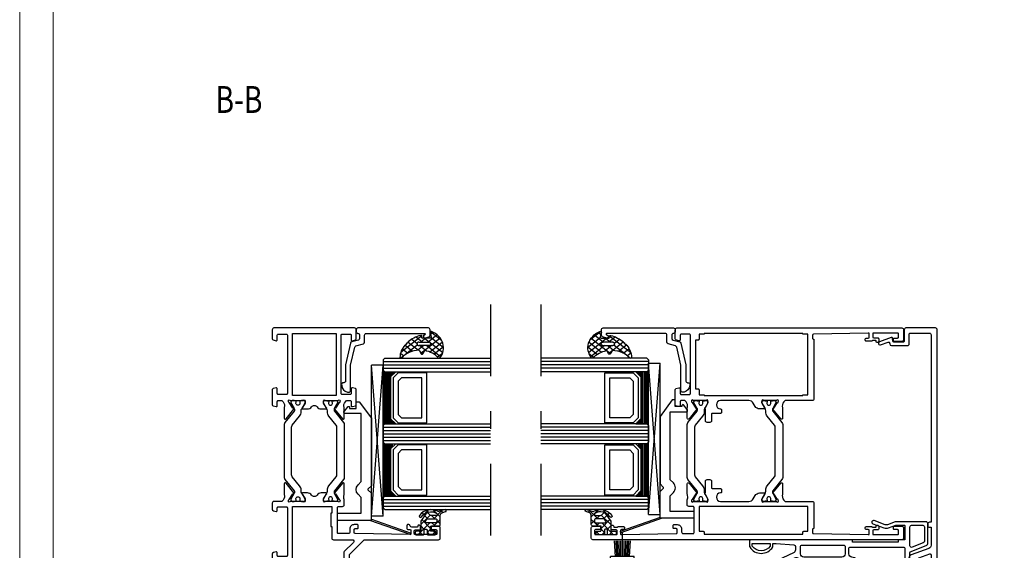
# Model space of a CAD drawing. Extents: x 535 to 1583, y -2757 to 5.
# Drawn here: x 535 to 828, y -450 to -292 of the extents above; entities that cross this region are included whole.
import ezdxf
from ezdxf.enums import TextEntityAlignment as Align

# ---------------------------------------------------------------- set-up
doc = ezdxf.new("R2010")
doc.units = 0
doc.header["$LTSCALE"] = 4.74125
doc.header["$MEASUREMENT"] = 0
doc.linetypes.add('OGLT0', pattern=[10, 4.5, -2.2, 1.1, -2.2])
doc.layers.get('0').update_dxf_attribs({"linetype": 'CONTINUOUS'})
doc.layers.add('Frame Border', color=1, linetype='CONTINUOUS', lineweight=5)
doc.layers.add('PROFIL', color=7, linetype='CONTINUOUS', lineweight=5)
doc.styles.add('ORGADATA', font='txt', dxfattribs={"oblique": 1})

# ---------------------------------------------------------------- blocks, each defined once
blk = doc.blocks.new('BLY_A00120', base_point=(-2.45, -2.1))
at = {"color": 7, "linetype": 'Continuous'}
for p, q in [((4.7, 3.4), (0.02, 3.73)), ((4.7, 3), (0.02, 3.26)), ((5.5, 4.9), (4.7, 4.9)), ((4.7, -2.1), (4.7, 4.9)), ((5.5, -2.1), (5.5, 4.9)), ((4.7, 1.4), (-2.45, 1.4)), ((4.7, 2.2), (0.01, 2.33)), ((4.7, 1.8), (0.01, 1.87)), ((0.01, 0.93), (4.7, 1)), ((4.7, 2.6), (0.02, 2.8)), ((0.02, 0.47), (4.71, 0.6)), ((0.02, 0), (4.7, 0.2)), ((0.02, -0.46), (4.7, -0.2)), ((0.03, -0.93), (4.71, -0.6)), ((5.5, -2.1), (4.7, -2.1))]:
    blk.add_line(p, q, dxfattribs=at)
blk = doc.blocks.new('BLY_35300-H2', base_point=(-74.7, 0))
at = {"color": 0, "linetype": 'Continuous'}
for points in [[(-66.930572, 42.777382), (-72.780512, 55.322618, 0.802585), (-74.686819, 54.9), (-74.686819, 39.691494, 0.404284), (-74.203826, 39.191784, -0.021978), (-72.959872, 39.094597, 0.335437), (-72.855532, 39.155084, -0.782954), (-72.088312, 39.03452, 0.335437), (-72.007553, 38.944947, -0.023939), (-70.686819, 38.624977), (-70.686819, 38.2), (-69.986819, 38.2, -0.414214), (-69.686819, 37.9), (-69.686819, 33.665686, 0.198912), (-69.628241, 33.524264), (-69.245398, 33.141421, -0.414214), (-69.245398, 32.858579), (-69.628241, 32.475736, 0.198912), (-69.686819, 32.334315), (-69.686819, 25.5, -0.414214), (-70.186819, 25), (-72.686819, 25, 0.026013), (-72.894503, 24.989188, -0.71874), (-73.186819, 26.171573), (-73.186819, 37.672806, -0.456169), (-72.844632, 37.969825, -0.027904), (-71.411819, 37.684021, 0.490314), (-70.786819, 38.168143), (-70.786819, 38.549908, 0.024057), (-72.106474, 38.861884, -0.338188), (-72.187835, 38.951974, 0.785624), (-72.763645, 39.042931, -0.338188), (-72.868813, 38.982305, 0.023135), (-74.168437, 39.090468, 0.425026), (-74.686819, 38.590806), (-74.686819, 26.171573, -0.128876), (-74.412532, 24.010899, 0.133256), (-74.686819, 23), (-74.686819, 11.7, 0.414214), (-74.486819, 11.5), (-73.886819, 11.5, 0.414214), (-73.686819, 11.7), (-73.686819, 12.8, -0.414214), (-73.486819, 13), (-72.386819, 13, -0.414214), (-72.186819, 12.8), (-72.186819, 5.7, -0.414214), (-72.386819, 5.5), (-73.486819, 5.5, -0.414214), (-73.686819, 5.7), (-73.686819, 6.8, 0.414214), (-73.886819, 7), (-74.486819, 7, 0.414214), (-74.686819, 6.8), (-74.686819, 4.3, 0.414214), (-74.186819, 3.8), (-72.715512, 3.8, -0.080127), (-72.186675, 3.578799, 0.357179), (-71.773644, 3.098414), (-69.273644, 2.657596, 0.520567), (-68.694416, 3.236824), (-68.953051, 4.703618, 0.327671), (-69.380796, 5.112595, -0.937174), (-69.186819, 8.1), (-66.936413, 8.1, -0.308111), (-66.471209, 7.783262), (-64.632881, 3.116738, 0.308111), (-64.167677, 2.8), (-58.186819, 2.8, 0.414214), (-57.686819, 3.3), (-57.686819, 12.500943), (-58.526512, 14.80798, -0.176327), (-58.526512, 15.49202), (-57.330153, 18.77899, 1), (-58.269846, 19.12101), (-59.466205, 15.83404, 0.176327), (-59.466205, 14.46596), (-58.686819, 12.324616), (-58.686819, 9.8, -0.414214), (-58.886819, 9.6), (-62.886819, 9.6, -0.414214), (-63.086819, 9.8), (-63.086819, 11.4, 0.414214), (-63.286819, 11.6), (-63.686819, 11.6), (-63.686819, 25.2), (-63.286819, 25.2, 0.414214), (-63.086819, 25.4), (-63.086819, 55.6, 0.414214), (-63.386819, 55.9), (-64.889595, 55.9, 0.136106), (-65.147134, 55.828572, 0.565741), (-65.147134, 48.971429, 0.136106), (-64.889595, 48.9), (-64.086819, 48.9), (-64.086819, 47.9), (-64.538666, 42.657068, -0.389252), (-65.036819, 42.2), (-66.024264, 42.2, -0.291473), (-66.930572, 42.777382)], [(-64.086819, 55.1), (-64.086819, 49.7), (-64.714702, 49.7, -0.150113), (-64.883103, 49.751724, -0.530049), (-64.883103, 55.048276, -0.150113), (-64.714702, 55.1), (-64.086819, 55.1)], [(-72.614927, 51.418219), (-68.401813, 42.383167, -0.324052), (-68.62383, 41.231339, 0.154381), (-69.243069, 40.126422, -0.451186), (-69.633761, 39.903434, 0.082447), (-70.215407, 40), (-70.711996, 40, -0.239057), (-70.954017, 40.122727, 0.287946), (-72.832274, 40.868331, -0.468837), (-73.186819, 41.163331), (-73.186819, 51.291433, -0.802585), (-72.614927, 51.418219)], [(-67.186819, 40.7), (-65.086819, 40.7, -0.414214), (-64.586819, 40.2), (-64.586819, 27.9, -0.198912), (-64.733266, 27.546447, -0.198912), (-65.086819, 27.4), (-67.186819, 27.4, -0.414214), (-68.186819, 28.4), (-68.186819, 39.7, -0.414214), (-67.186819, 40.7)], [(-65.333266, 26.153553, -0.198912), (-65.186819, 25.8), (-65.186819, 10.1, -0.414214), (-65.686819, 9.6), (-70.186819, 9.6, -0.414214), (-70.686819, 10.1), (-70.686819, 14, 0.414214), (-71.186819, 14.5), (-72.686819, 14.5, -0.414214), (-73.186819, 15), (-73.186819, 23, -0.414214), (-72.686819, 23.5), (-70.186819, 23.5, 0.394805), (-68.191269, 25.366667, -0.394805), (-67.193494, 26.3), (-65.686819, 26.3, -0.198912), (-65.333266, 26.153553)], [(-2, 1.8), (-57.8, 1.8), (-57.8, 2.3, 0.414214), (-58.3, 2.8), (-58.8, 2.8, 0.414214), (-59.3, 2.3), (-59.3, 1.8), (-64.668664, 1.8, -0.315299), (-65.608356, 2.45798), (-67.53159, 7.74202, 0.315299), (-68.471282, 8.4), (-69, 8.4, 1.100775), (-68.733212, 5.625655, -0.368848), (-68.394136, 5.433759), (-67.218092, 2.202606, -0.520567), (-67.5, 1.8), (-74.2, 1.8, 0.414214), (-74.7, 1.3), (-74.7, 0.5, 0.414214), (-74.2, 0), (-0.5, 0, 0.414214), (0, 0.5), (0, 9.3, 0.414214), (-0.5, 9.8), (-3.9, 9.8, -0.414214), (-4.2, 10.1), (-4.2, 12.901142, -0.388879), (-3.926147, 13.2), (-3.073853, 13.274566, 0.493145), (-2.818092, 13.67603), (-4.090161, 17.17101, 1), (-5.029853, 16.82899), (-4.203514, 14.558642, -0.493145), (-4.459275, 14.157177), (-4.743578, 14.132304, 0.388879), (-5.2, 13.634207), (-5.2, 8.8, 0.414214), (-4.7, 8.3), (-1.8, 8.3, -0.414214), (-1.5, 8), (-1.5, 2.3, -0.414214), (-2, 1.8)], [(-65.200118, 7.881397, -0.248173), (-64.786819, 8.1), (-59.186819, 8.1, -0.414214), (-58.686819, 7.6), (-58.686819, 4.3, -0.414214), (-59.186819, 3.8), (-63.486819, 3.8, -0.308111), (-63.952024, 4.116738), (-65.252024, 7.416738, -0.248173), (-65.200118, 7.881397)]]:
    blk.add_lwpolyline(points, format="xyb", close=True, dxfattribs=at)
blk = doc.blocks.new('BLY_P35200-H', base_point=(-63, 0))
at = {"color": 0, "linetype": 'Continuous'}
for points in [[(-63, 0.5), (-63, 92.5, -0.414214), (-62.5, 93), (-59.5, 93, -0.414214), (-59, 92.5), (-59, 90.5, -0.414214), (-59.2, 90.3), (-59.8, 90.3, -0.414214), (-60, 90.5), (-60, 91.7, 0.414214), (-60.3, 92), (-61.2, 92, 0.414214), (-61.5, 91.7), (-61.5, 85.6, 0.414214), (-61.2, 85.3), (-60.4, 85.3, 0.414214), (-60.1, 85.6), (-60.1, 86.8, -0.414214), (-59.8, 87.1), (-59.05, 87.1, -1.04261), (-59.083333, 86.301391, 0.438866), (-59.3, 86.102087), (-59.3, 85.3, 0.267949), (-59.2, 85.126795, -0.267949), (-59.1, 84.95359), (-59.1, 83.4, -0.414214), (-59.4, 83.1), (-59.688703, 83.1, -0.408834), (-59.988652, 83.394479), (-59.999898, 84.005521, 0.408834), (-60.299848, 84.3), (-61.2, 84.3, 0.419614), (-61.499949, 83.994479), (-61.199949, 67.694479, 0.408834), (-60.9, 67.4), (-59.999848, 67.4, 0.419614), (-59.699898, 67.705521), (-59.710738, 68.294479, -0.419614), (-59.410789, 68.6), (-58.8, 68.6, -0.414214), (-58.5, 68.3), (-58.5, 67.4, -0.414214), (-59.8, 66.1), (-60.7, 66.1, 0.414214), (-61.2, 65.6), (-61.2, 62.7, 0.414214), (-60.9, 62.4), (-53.4, 62.4, 0.414214), (-53.1, 62.7), (-53.1, 63.95, -0.414214), (-52.6, 64.45), (-51.119258, 64.45, 0.206373), (-49.890678, 64.320533, -0.112391), (-49.457798, 64.419082), (-46.353147, 64.419082, -0.70673), (-46.16435, 63.885938), (-49.055391, 61.54482, -0.965689), (-49.317654, 61.84652), (-51.045807, 62.95, 0.246928), (-51.249061, 63.14154), (-51.419528, 63.189006, 0.966434), (-51.6, 62.617157), (-51.6, 58.832843, 0.843039), (-51.5, 58.25), (-50.8, 58.25), (-49.499999, 59.000556, -0.998611), (-49.1, 59), (-45.6, 59, -0.414214), (-45.1, 58.5), (-45.1, 57.7, -0.414214), (-45.6, 57.2), (-47.5, 57.2, 0.414214), (-47.8, 56.9), (-47.8, 54.5, -0.414214), (-48.1, 54.2), (-48.8, 54.2, -0.414214), (-49.1, 54.5, 1), (-51.6, 54.5), (-51.6, 46.068247, 0.267949), (-50.85, 44.769209), (-49.85, 44.191858, -0.267949), (-49.1, 42.89282), (-49.1, 41.45, -0.998611), (-49.499999, 41.449444), (-50.8, 42.2), (-51.5, 42.2, 0.843039), (-51.6, 41.617157), (-51.6, 37.832843, 0.843039), (-51.5, 37.25), (-51.388838, 37.25), (-51.190394, 37.306903, 0.246928), (-50.988619, 37.5), (-49.315155, 38.58676, -0.965689), (-49.052892, 38.88846), (-46.161852, 36.547342, -0.70673), (-46.350648, 36.014198), (-49.455299, 36.014198, -0.112391), (-49.888179, 36.112746, 0.273858), (-51.6, 35.3), (-51.6, 27.2, -0.414214), (-52.1, 26.7), (-59.70179, 26.7), (-59.700051, 26.794479, 0.419614), (-60, 27.1), (-60.9, 27.1, 0.408834), (-61.199949, 26.805521), (-61.499949, 10.505521, 0.419614), (-61.2, 10.2), (-60.3, 10.2, 0.408834), (-60.000051, 10.494479), (-59.988805, 11.105521, -0.408834), (-59.688855, 11.4), (-59.4, 11.4, -0.414214), (-59.1, 11.1), (-59.1, 9.54641, -0.267949), (-59.2, 9.373205, 0.267949), (-59.3, 9.2), (-59.3, 8.397913, 0.438866), (-59.083333, 8.198609, -1.04261), (-59.05, 7.4), (-59.8, 7.4, -0.414214), (-60.1, 7.7), (-60.1, 8.9, 0.414214), (-60.4, 9.2), (-61.2, 9.2, 0.414214), (-61.5, 8.9), (-61.5, 1.8, 0.414214), (-61.2, 1.5), (-60.3, 1.5, 0.414214), (-60, 1.8), (-60, 2.8, -0.414214), (-59.8, 3), (-59.2, 3, -0.414214), (-59, 2.8), (-59, 0.5, -0.414214), (-59.5, 0), (-62.5, 0, -0.414214), (-63, 0.5)], [(0, 67.5), (0, 0.5, -0.414214), (-0.5, 0), (-3.5, 0, -0.414214), (-4, 0.5), (-4, 2.8, -0.414214), (-3.8, 3), (-3.2, 3, -0.414214), (-3, 2.8), (-3, 1.8, 0.414214), (-2.7, 1.5), (-1.8, 1.5, 0.414214), (-1.5, 1.8), (-1.5, 8.9, 0.414214), (-1.8, 9.2), (-2.6, 9.2, 0.414214), (-2.9, 8.9), (-2.9, 7.7, -0.414214), (-3.2, 7.4), (-3.95, 7.4, -1.04261), (-3.916667, 8.198609, 0.438866), (-3.7, 8.397913), (-3.7, 9.2, 0.267949), (-3.8, 9.373205, -0.267949), (-3.9, 9.54641), (-3.9, 11.1, -0.414214), (-3.6, 11.4), (-3.311297, 11.4, -0.408834), (-3.011348, 11.105521), (-3.000102, 10.494479, 0.408834), (-2.700152, 10.2), (-1.8, 10.2, 0.419614), (-1.500051, 10.505521), (-1.800051, 26.805521, 0.408834), (-2.1, 27.1), (-3.000152, 27.1, 0.419614), (-3.300102, 26.794479), (-3.298363, 26.7), (-21.1, 26.7, -0.414214), (-21.6, 27.2), (-21.6, 35.3, 0.273858), (-23.311821, 36.112746, -0.112391), (-23.744701, 36.014198), (-26.849352, 36.014198, -0.70673), (-27.038148, 36.547342), (-24.147108, 38.88846, -0.965689), (-23.884845, 38.58676), (-22.211381, 37.5, 0.246928), (-22.009606, 37.306903), (-21.811162, 37.25), (-21.7, 37.25, 0.843039), (-21.6, 37.832843), (-21.6, 41.617157, 0.843039), (-21.7, 42.2), (-22.4, 42.2), (-23.700001, 41.449444, -0.998611), (-24.1, 41.45), (-24.1, 42.89282, -0.267949), (-23.35, 44.191858), (-22.35, 44.769209, 0.267949), (-21.6, 46.068247), (-21.6, 54.5, 1), (-24.1, 54.5, -0.414214), (-24.4, 54.2), (-25.1, 54.2, -0.414214), (-25.4, 54.5), (-25.4, 56.9, 0.414214), (-25.7, 57.2), (-27.6, 57.2, -0.414214), (-28.1, 57.7), (-28.1, 58.5, -0.414214), (-27.6, 59), (-24.1, 59, -0.998611), (-23.700001, 59.000556), (-22.4, 58.25), (-21.7, 58.25, 0.843039), (-21.6, 58.832843), (-21.6, 62.617157, 0.966434), (-21.780472, 63.189006), (-21.950939, 63.14154, 0.246928), (-22.154193, 62.95), (-23.882346, 61.84652, -0.965689), (-24.14461, 61.54482), (-27.03565, 63.885938, -0.70673), (-26.846854, 64.419082), (-23.742203, 64.419082, -0.112391), (-23.309322, 64.320534, 0.280734), (-21.6, 65.15), (-21.6, 66.2, 0.414214), (-21.9, 66.5), (-23.1, 66.5, -0.493145), (-23.389778, 66.877646), (-23.148623, 67.777646, -0.339454), (-22.858846, 68), (-18.341154, 68, -0.339454), (-18.051377, 67.777646), (-17.810222, 66.877646, -0.493145), (-18.1, 66.5), (-19.5, 66.5, 0.414214), (-19.8, 66.2), (-19.8, 63.8, 0.414214), (-19.5, 63.5), (-2.1, 63.5, 0.414214), (-1.8, 63.8), (-1.8, 66.2, 0.414214), (-2.1, 66.5), (-3.5, 66.5, -0.493145), (-3.789778, 66.877646), (-3.548623, 67.777646, -0.339454), (-3.258846, 68), (-0.5, 68, -0.414214), (0, 67.5)], [(-44.445881, 64.45), (-28.754119, 64.45, -0.171831), (-28.124798, 64.227146), (-24.771165, 61.511427, 0.171831), (-24.456504, 61.4), (-24.252628, 61.4, 0.131652), (-24.002628, 61.466987), (-22.3, 62.45), (-22, 62.45, -0.414214), (-21.6, 62.05), (-21.6, 61.45), (-21.7, 61.45), (-21.7, 60.875), (-22.109526, 60.875, 1.69614), (-22.109526, 59.825), (-21.7, 59.825), (-21.7, 59.25), (-21.6, 59.25), (-21.6, 58.65, -0.414214), (-22, 58.25), (-22.3, 58.25), (-24.013397, 59.23923, 0.131652), (-24.613397, 59.4), (-24.951367, 59.4, -0.171831), (-26.210008, 59.845708), (-28.903859, 62.027146, 0.171831), (-29.533179, 62.25), (-43.666821, 62.25, 0.171831), (-44.296141, 62.027146), (-46.989992, 59.845708, -0.171831), (-48.248633, 59.4), (-48.586603, 59.4, 0.131652), (-49.186603, 59.23923), (-50.9, 58.25), (-51.2, 58.25, -0.414214), (-51.6, 58.65), (-51.6, 59.25), (-51.5, 59.25), (-51.5, 59.825), (-51.090474, 59.825, 1.69614), (-51.090474, 60.875), (-51.5, 60.875), (-51.5, 61.45), (-51.6, 61.45), (-51.6, 62.05, -0.414214), (-51.2, 62.45), (-50.9, 62.45), (-49.197372, 61.466987, 0.131652), (-48.947372, 61.4), (-48.743496, 61.4, 0.171831), (-48.428835, 61.511427), (-45.075202, 64.227146, -0.171831), (-44.445881, 64.45)], [(-1.6, 30), (-1.6, 59.4), (-1.8, 59.4), (-1.8, 60.9), (-3.3, 60.9, -0.414214), (-3.6, 61.2), (-3.6, 62), (-18.1, 62), (-18.1, 61.2, -0.414214), (-18.4, 60.9), (-19.9, 60.9), (-19.9, 59.4), (-20.1, 59.4), (-20.1, 30), (-19.9, 30), (-19.9, 28.5), (-1.8, 28.5), (-1.8, 30), (-1.6, 30)], [(-61.4, 59.4), (-61.4, 30), (-60.8, 30, -0.414214), (-60.5, 29.7), (-60.5, 28.5), (-53.1, 28.5), (-53.1, 60.9), (-60.5, 60.9), (-60.5, 59.7, -0.414214), (-60.8, 59.4), (-61.4, 59.4)], [(-28.754119, 35.99963), (-44.445881, 35.99963, -0.171831), (-45.075202, 36.222484), (-48.428835, 38.938203, 0.171831), (-48.743496, 39.04963), (-48.947372, 39.04963, 0.131652), (-49.197372, 38.982643), (-50.9, 37.99963), (-51.2, 37.99963, -0.414214), (-51.6, 38.39963), (-51.6, 38.99963), (-51.5, 38.99963), (-51.5, 39.57463), (-51.090474, 39.57463, 1.69614), (-51.090474, 40.62463), (-51.5, 40.62463), (-51.5, 41.19963), (-51.6, 41.19963), (-51.6, 41.79963, -0.414214), (-51.2, 42.19963), (-50.9, 42.19963), (-49.186603, 41.2104, 0.131652), (-48.586603, 41.04963), (-48.248633, 41.04963, -0.171831), (-46.989992, 40.603922), (-44.296141, 38.422484, 0.171831), (-43.666821, 38.19963), (-29.533179, 38.19963, 0.171831), (-28.903859, 38.422484), (-26.210008, 40.603922, -0.171831), (-24.951367, 41.04963), (-24.613397, 41.04963, 0.131652), (-24.013397, 41.2104), (-22.3, 42.19963), (-22, 42.19963, -0.414214), (-21.6, 41.79963), (-21.6, 41.19963), (-21.7, 41.19963), (-21.7, 40.62463), (-22.109526, 40.62463, 1.69614), (-22.109526, 39.57463), (-21.7, 39.57463), (-21.7, 38.99963), (-21.6, 38.99963), (-21.6, 38.39963, -0.414214), (-22, 37.99963), (-22.3, 37.99963), (-24.002628, 38.982643, 0.131652), (-24.252628, 39.04963), (-24.456504, 39.04963, 0.171831), (-24.771165, 38.938203), (-28.124798, 36.222484, -0.171831), (-28.754119, 35.99963)]]:
    blk.add_lwpolyline(points, format="xyb", close=True, dxfattribs=at)
blk = doc.blocks.new('BLY_B-Q_DI', base_point=(24.351379, 7.7))
at = {"color": 0, "linetype": 'Continuous'}
for p, q in [((19.454651, 5.631194), (21.523457, 7.7)), ((19.584972, 6.187933), (20.12421, 5.648694)), ((19.65612, 8.238105), (22.101379, 5.792846)), ((19.716165, 8.014029), (20.196799, 8.494662)), ((21.101379, 5.156602), (22.101379, 6.156602)), ((22.315545, 7.7), (23.647761, 6.367784)), ((22.644777, 6.7), (23.644777, 7.7)), ((23.301379, 5.235281), (24.150817, 6.08472)), ((23.647761, 6.367784), (24.301379, 5.714166)), ((24.150817, 6.08472), (24.301379, 6.235281)), ((25.851379, 5.663961), (26.587418, 6.4)), ((25.86481, 6.272055), (26.851379, 5.285486)), ((19.47281, 4.178775), (20.607029, 3.044556)), ((19.605404, 3.660627), (20.118084, 4.173306)), ((21.046213, 4.726691), (23.872905, 1.9)), ((21.13377, 3.067672), (22.101379, 4.035281)), ((22.381453, 2.194035), (24.987418, 4.8)), ((23.301379, 4.592846), (26.851379, 1.042846)), ((24.208738, 1.9), (25.290254, 2.981515)), ((25.215545, 4.8), (26.215545, 3.8)), ((26.108738, 3.8), (26.851379, 4.542641)), ((20.357012, 2.290914), (20.824722, 2.758624)), ((21.484519, 2.167065), (21.674112, 1.977472)), ((25.851379, 1.42132), (26.851379, 2.42132))]:
    blk.add_line(p, q, dxfattribs=at)
for points in [[(26.851379, 6.2, 0.414214), (26.651379, 6.4), (26.051379, 6.4, 0.414214), (25.851379, 6.2), (25.851379, 5, -0.414214), (25.651379, 4.8), (24.301379, 4.8), (24.301379, 7.2, 0.414214), (23.801379, 7.7), (21.204942, 7.7, -0.337012), (20.207037, 8.454276), (19.992181, 9.301844, 1), (19.410577, 9.15441), (19.939449, 7.180789, -0.199562), (19.906016, 6.952925, 0.379276), (21.165353, 1.538878, 1), (21.545497, 2.126662, -0.411107), (20.547756, 6.660236, -0.751612), (21.101379, 6.5), (21.101379, 4.954995, -0.198912), (20.954933, 4.601442), (20.547826, 4.194335, 0.466308), (20.614591, 3.431206), (22.801379, 1.9), (24.301379, 1.9), (25.651379, 1.9, -0.414214), (25.851379, 1.7), (25.851379, 0.5, 0.414214), (26.051379, 0.3), (26.651379, 0.3, 0.414214), (26.851379, 0.5), (26.851379, 2.7, 0.414214), (26.651379, 2.9), (25.451379, 2.9, -0.414214), (25.251379, 3.1), (25.251379, 3.6, -0.414214), (25.451379, 3.8), (26.651379, 3.8, 0.414214), (26.851379, 4), (26.851379, 6.2)], [(23.213511, 6.612132, -0.198912), (23.301379, 6.4), (23.301379, 3.59112, -0.606815), (22.829306, 3.345375), (22.229306, 3.765499, -0.244698), (22.101379, 4.011245), (22.101379, 6.4, -0.414214), (22.401379, 6.7), (23.001379, 6.7, -0.198912), (23.213511, 6.612132)]]:
    blk.add_lwpolyline(points, format="xyb", close=True, dxfattribs=at)
blk = doc.blocks.new('BLY_A35100', base_point=(1.351404, 0.37))
at = {"color": 7, "linetype": 'Continuous'}
for p, q in [((1.351404, 22.203646), (1.728748, 22.336354)), ((5.69, 9.867171), (1.351404, 22.203646)), ((5.902008, 10.47), (1.728748, 22.336354)), ((6.79, 13.97), (6.79, 10.47)), ((6.79, 13.97), (51.79, 13.97)), ((6.79, 13.97), (51.79, 10.47)), ((6.79, 10.47), (51.79, 13.97)), ((51.79, 13.97), (51.79, 10.47)), ((5.69, 0.37), (5.69, 10.47)), ((5.69, 10.47), (13.635736, 10.47)), ((6.79, 10.47), (51.79, 10.47)), ((13.635736, 10.47), (14.547868, 9.557868)), ((15.884264, 10.47), (14.972132, 9.557868)), ((35.997692, 10.47), (15.884264, 10.47)), ((40.89, 6.87), (35.997692, 10.47)), ((7.69, 0.37), (7.69, 7.47)), ((7.69, 7.47), (11.818101, 7.47)), ((11.818101, 7.47), (12.393095, 7.47)), ((12.393095, 7.47), (13.345786, 6.517309)), ((16.174214, 6.517309), (17.126905, 7.47)), ((17.126905, 7.47), (37.39, 7.47)), ((37.39, 7.47), (37.39, 2.57)), ((38.89, 5.97), (40.89, 5.97)), ((38.89, 3.97), (38.89, 5.97)), ((40.89, 5.97), (40.89, 6.87)), ((38.064167, 2.42), (39.449808, 3.52)), ((39.19, 3.97), (38.89, 3.97)), ((5.69, 0.37), (7.69, 0.37)), ((37.69, 2.27), (37.804359, 2.27))]:
    blk.add_line(p, q, dxfattribs=at)
for centre, radius, start, end in [((13.635736, 10.47), 0, 90, 172.874984), ((14.76, 9.77), 0.3, 225, 315), ((14.76, 7.931522), 2, 225, 315), ((39.19, 3.67), 0.3, 330, 90), ((7.69, 0.37), 0, 270, 45), ((37.69, 2.57), 0.3, 180, 270), ((37.804359, 2.57), 0.3, 270, 330)]:
    blk.add_arc(centre, radius, start, end, dxfattribs=at)
blk = doc.blocks.new('BLY_P6S003', base_point=(25, 0))
at = {"color": 0, "linetype": 'Continuous'}
blk.add_lwpolyline([(39.367949, 6.47941, -0.339454), (39.850912, 6.85), (42.001903, 6.85, 0.414214), (42.501903, 7.35), (42.501903, 24.681974, 1.029515), (42.002325, 24.66744, -0.431355), (41.702833, 24.35), (41.401903, 24.35, -0.493145), (41.112125, 24.727646), (41.447534, 25.97941, -0.339454), (41.930497, 26.35), (43.601903, 26.35, -0.414214), (44.101903, 25.85), (44.101903, 4.85, -0.414214), (43.601903, 4.35), (43.001903, 4.35, -0.414214), (42.501903, 4.85, 0.414214), (42.001903, 5.35), (41.001903, 5.35, 0.339454), (40.51894, 4.97941), (39.99157, 3.011238, -0.277325), (39.621082, 2.653463), (33.164378, 1.162815, -0.056784), (33.051903, 1.15), (28.301903, 1.15, 0.414214), (27.801903, 0.65), (27.801903, 0.5, -0.445187), (27.249708, 0.002732), (26.969115, 0.032184, -0.316615), (25.03566, 1.720573), (25.001903, 2.106422, -0.440011), (25.5, 2.65), (32.880999, 2.65, 0.056784), (32.993475, 2.662815), (38.405465, 3.912271, 0.277325), (38.775952, 4.270047), (39.367949, 6.47941)], format="xyb", close=True, dxfattribs=at)
blk = doc.blocks.new('BLY_AGS306', base_point=(2.5, 9))
at = {"color": 0, "linetype": 'Continuous'}
for p, q in [((0.046961, 9.138844), (3.318097, 12.40998)), ((2.518731, 11.995987), (4.598997, 9.915722)), ((3.975996, 12.660043), (4.457513, 12.178526)), ((4.457513, 12.178526), (7.704388, 8.931651)), ((4.501675, 11.472237), (6.02869, 12.999253)), ((4.626506, 9.475749), (7.918636, 12.767879)), ((5.3, 8.027922), (9.440366, 12.168288)), ((5.766836, 12.990524), (8.543128, 10.214232)), ((8.187638, 12.691042), (9.629271, 11.249408)), ((0.339813, 9.932265), (1.130301, 9.141777)), ((1.314167, 11.079231), (4, 8.393398)), ((2.326996, 9.297559), (4.501675, 11.472237)), ((2.5, 7.349242), (4.626506, 9.475749)), ((4.598997, 9.915722), (8.231189, 6.28353)), ((1.504932, 6.354174), (1.745826, 6.595068)), ((1.61477, 6.535987), (7.889983, 0.260775)), ((2.096246, 4.824168), (4, 6.727922)), ((2.5, 7.772078), (4, 6.272078)), ((5.3, 5.906602), (7.294315, 7.900917)), ((5.3, 7.093398), (7.040502, 5.352897)), ((7.419972, 5.905254), (8.365162, 6.850443)), ((2.921447, 3.528048), (4.493441, 5.100043)), ((4.010425, 2.495706), (7.027103, 5.512384)), ((5.083759, 5.188319), (8.726138, 1.54594)), ((5.195573, 1.559534), (7.396418, 3.760379)), ((6.492329, 0.73497), (8.103798, 2.346439)), ((8.091522, 0.212842), (9.0718, 1.19312)), ((9.170957, 1.10112), (9.998807, 0.273271))]:
    blk.add_line(p, q, dxfattribs=at)
for points in [[(9.859808, 11.924157, 0.204998), (4.419434, 12.787541, 0.204998), (0.038913, 9.447761, 0.634053), (0.352094, 9.004558), (2.147906, 9.321208, -0.466308), (2.5, 9.025765), (2.5, 6.747214, -0.648232), (2, 6.523607, 0.766183), (1.514723, 6.207172, 0.125983), (3.90598, 2.437046, -1), (4.197312, 2.162954), (4.355017, 2.039955, -1), (4.670429, 1.793956, 0.005556), (4.831709, 1.675682, -0.98895), (5.161955, 1.450032, 0.134376), (9.687137, 0.000276, 0.753129), (9.870007, 0.54718, -0.236157), (7.015611, 5.716697), (8.326785, 6.328108, 0.63707), (8.326785, 6.871892), (7.166449, 7.412966, -0.189794), (9.870007, 11.423085, 0.538967), (9.859808, 11.924157)], [(4.5, 9.1), (4.8, 9.1, -0.414214), (5.3, 8.6), (5.3, 5.6, -0.414214), (4.8, 5.1), (4.5, 5.1, -0.414214), (4, 5.6), (4, 8.6, -0.414214), (4.5, 9.1)]]:
    blk.add_lwpolyline(points, format="xyb", close=True, dxfattribs=at)
blk = doc.blocks.new('BLY_P35129', base_point=(226.25, 135.19))
at = {"color": 0, "linetype": 'Continuous'}
for points in [[(226.25, 135.69), (226.25, 175.59, -0.414214), (226.75, 176.09), (232.25, 176.09, 0.414214), (232.75, 176.59), (232.75, 201.752557, -0.043661), (232.825961, 202.620798), (233.485927, 206.363648, -0.36397), (234.470735, 207.19), (247.75, 207.19, -0.414214), (248.05, 206.89), (248.05, 206.19, -0.414214), (247.55, 205.69, 1), (247.55, 203.69, -0.414214), (248.05, 203.19), (248.05, 199.39, 0.414214), (248.35, 199.09), (257.15, 199.09, 0.414214), (257.45, 199.39), (257.45, 203.19, -0.414214), (257.95, 203.69, 1), (257.95, 205.69, -0.414214), (257.45, 206.19), (257.45, 206.89, -0.414214), (257.75, 207.19), (281.029265, 207.19, -0.36397), (282.014073, 206.363648), (282.674039, 202.620798, -0.043661), (282.75, 201.752557), (282.75, 180.19), (299.642893, 180.19, 0.198912), (299.996447, 180.336447), (304.25, 184.59), (304.25, 206.69, -0.414214), (304.75, 207.19), (307.75, 207.19, -0.414214), (308.25, 206.69), (308.25, 204.69, -0.414214), (308.05, 204.49), (307.45, 204.49, -0.414214), (307.25, 204.69), (307.25, 205.89, 0.414214), (306.95, 206.19), (306.05, 206.19, 0.414214), (305.75, 205.89), (305.75, 199.79, 0.414214), (306.05, 199.49), (306.85, 199.49, 0.414214), (307.15, 199.79), (307.15, 200.99, -0.414214), (307.45, 201.29), (308.2, 201.29, -1.04261), (308.166667, 200.491391, 0.438866), (307.95, 200.292087), (307.95, 198.74, 0.315299), (308.27899, 198.270154), (308.552606, 198.170566, -0.315299), (308.75, 197.888658), (308.75, 197.59, -0.414214), (308.45, 197.29), (307.561297, 197.29, -0.408834), (307.261348, 197.584479), (307.250102, 198.19552, 0.408834), (306.950152, 198.49), (306.05, 198.49, 0.419614), (305.750051, 198.184479), (306.050051, 181.884479, 0.408834), (306.35, 181.59), (307.250152, 181.59, 0.419614), (307.550102, 181.89552), (307.539262, 182.484479, -0.419614), (307.839211, 182.79), (308.45, 182.79, -0.414214), (308.75, 182.49), (308.75, 181.59, -0.414214), (307.45, 180.29), (306.55, 180.29, 0.414214), (306.05, 179.79), (306.05, 176.89, 0.414214), (306.35, 176.59), (313.85, 176.59, 0.414214), (314.15, 176.89), (314.15, 178.14, -0.414214), (314.65, 178.64), (316.230742, 178.64, 0.2299), (317.361821, 178.527254, -0.112391), (317.794701, 178.625802), (320.899352, 178.625802, -0.70673), (321.088148, 178.092658), (318.197108, 175.75154, -0.965689), (317.934845, 176.05324), (316.261381, 177.14, 0.226026), (316.068033, 177.310895), (315.832691, 177.378379, 0.970158), (315.65, 176.807157), (315.65, 173.022843, 0.843039), (315.75, 172.44), (316.45, 172.44), (317.750001, 173.190556, -0.998611), (318.15, 173.19), (318.15, 171.740904, -0.245258), (317.507768, 170.510361, 0.52191), (317.507768, 168.869639, -0.245258), (318.15, 167.639096), (318.15, 166.19, -0.998611), (317.750001, 166.189444), (316.45, 166.94), (315.75, 166.94, 0.843039), (315.65, 166.357157), (315.65, 162.572843, 0.843039), (315.75, 161.99), (315.861162, 161.99), (316.059606, 162.046903, 0.246928), (316.261381, 162.24), (317.934845, 163.32676, -0.965689), (318.197108, 163.62846), (321.088148, 161.287342, -0.70673), (320.899352, 160.754198), (317.794701, 160.754198, -0.112391), (317.361821, 160.852746, 0.273858), (315.65, 160.04), (315.65, 157.69, -0.414214), (315.15, 157.19), (313.34462, 157.19, -0.339454), (312.861657, 157.56059), (312.660222, 158.312354, -0.493145), (312.95, 158.69), (313.75, 158.69, 0.414214), (314.05, 158.99), (314.05, 161.39, 0.414214), (313.75, 161.69), (299.55, 161.69, 0.414214), (299.25, 161.39), (299.25, 158.99, 0.414214), (299.55, 158.69), (300.35, 158.69, -0.493145), (300.639778, 158.312354), (300.438343, 157.56059, -0.339454), (299.95538, 157.19), (298.15, 157.19, -0.414214), (297.65, 157.69), (297.65, 161.19, 0.414214), (297.15, 161.69), (253.75, 161.69, 0.414214), (252.75, 160.69), (252.75, 158.19, -1), (250.75, 158.19), (250.75, 160.69, 0.414214), (249.75, 161.69), (238.55, 161.69, 0.409055), (238.050078, 161.198821), (237.750047, 144.195293, 0.419391), (238.05, 143.89), (238.95014, 143.89, 0.409055), (239.250093, 144.184707), (239.260867, 144.795293, -0.409055), (239.560821, 145.09), (240.45, 145.09, -0.414214), (240.75, 144.79), (240.75, 141.877564, -0.339454), (240.527646, 141.587787), (239.827646, 141.400222, -0.493145), (239.45, 141.69), (239.45, 142.29, 0.414214), (239.15, 142.59), (238.05, 142.59, 0.414214), (237.75, 142.29), (237.75, 136.99, 0.414214), (238.05, 136.69), (239.15, 136.69, 0.414214), (239.45, 136.99), (239.45, 137.59, -0.493145), (239.827646, 137.879778), (240.527646, 137.692213, -0.339454), (240.75, 137.402436), (240.75, 135.69, -0.414214), (240.25, 135.19), (236.75, 135.19, -0.414214), (236.25, 135.69), (236.25, 136.39, 0.414214), (235.75, 136.89), (228.55, 136.89, 0.414214), (228.05, 136.39), (228.05, 135.69, -0.414214), (227.55, 135.19), (226.75, 135.19, -0.414214), (226.25, 135.69)], [(280.903553, 176.436447, 0.198912), (281.05, 176.79), (281.05, 201.997525, 0.043661), (281.042404, 202.084349), (280.51475, 205.076824, 0.36397), (280.022346, 205.49), (260.934962, 205.49, 0.443866), (260.437469, 204.94, -0.31355), (259.05, 202.445006), (259.05, 198.49, -0.414214), (258.05, 197.49), (247.45, 197.49, -0.414214), (246.45, 198.49), (246.45, 202.445006, -0.31355), (245.062531, 204.94, 0.443866), (244.565038, 205.49), (235.477654, 205.49, 0.36397), (234.98525, 205.076824), (234.457596, 202.084349, 0.043661), (234.45, 201.997525), (234.45, 176.79, 0.414214), (234.95, 176.29), (280.55, 176.29, 0.198912), (280.903553, 176.436447)], [(367.25, 181.69), (367.25, 157.69, -0.414214), (366.75, 157.19), (363.991154, 157.19, -0.339454), (363.701377, 157.412354), (363.460222, 158.312354, -0.493145), (363.75, 158.69), (365.15, 158.69, 0.414214), (365.45, 158.99), (365.45, 161.39, 0.414214), (365.15, 161.69), (347.75, 161.69, 0.414214), (347.45, 161.39), (347.45, 158.99, 0.414214), (347.75, 158.69), (349.15, 158.69, -0.493145), (349.439778, 158.312354), (349.198623, 157.412354, -0.339454), (348.908846, 157.19), (344.391154, 157.19, -0.339454), (344.101377, 157.412354), (343.860222, 158.312354, -0.493145), (344.15, 158.69), (345.35, 158.69, 0.414214), (345.65, 158.99), (345.65, 160.04, 0.273852), (343.938163, 160.852746, -0.112391), (343.505283, 160.754198), (340.400632, 160.754198, -0.70673), (340.211836, 161.287342), (343.102876, 163.62846, -0.965689), (343.36514, 163.32676), (345.038603, 162.24, 0.246928), (345.240379, 162.046903), (345.438822, 161.99), (345.55, 161.99, 0.843039), (345.65, 162.572843), (345.65, 166.357157, 0.843039), (345.55, 166.94), (344.85, 166.94), (343.549999, 166.189444, -0.998611), (343.15, 166.19), (343.15, 167.639096, -0.245258), (343.792232, 168.869639, 0.52191), (343.792232, 170.510361, -0.245258), (343.15, 171.740904), (343.15, 173.19, -0.998611), (343.549999, 173.190556), (344.85, 172.44), (345.55, 172.44, 0.843039), (345.65, 173.022843), (345.65, 176.807157, 0.843039), (345.55, 177.39), (345.438822, 177.39), (345.240379, 177.333097, 0.246928), (345.038603, 177.14), (343.36514, 176.05324, -0.965689), (343.102876, 175.75154), (340.211836, 178.092658, -0.70673), (340.400632, 178.625802), (343.505283, 178.625802, -0.112391), (343.938163, 178.527254, 0.273852), (345.65, 179.34), (345.65, 180.39, 0.414214), (345.35, 180.69), (344.15, 180.69, -0.493145), (343.860222, 181.067646), (344.101377, 181.967646, -0.339454), (344.391154, 182.19), (348.908846, 182.19, -0.339454), (349.198623, 181.967646), (349.439778, 181.067646, -0.493145), (349.15, 180.69), (347.75, 180.69, 0.414214), (347.45, 180.39), (347.45, 177.99, 0.414214), (347.75, 177.69), (365.15, 177.69, 0.414214), (365.45, 177.99), (365.45, 180.39, 0.414214), (365.15, 180.69), (363.75, 180.69, -0.493145), (363.460222, 181.067646), (363.701377, 181.967646, -0.339454), (363.991154, 182.19), (366.75, 182.19, -0.414214), (367.25, 181.69)], [(227.85, 174.59), (227.85, 139.09, 0.414214), (228.35, 138.59), (235.75, 138.59, 0.414214), (236.25, 139.09), (236.25, 162.19, -0.414214), (237.25, 163.19), (314.15, 163.19), (314.15, 174.89), (312.15, 174.89), (312.15, 174.59), (308.15, 174.59), (308.15, 174.89), (304.75, 174.89, -0.414214), (304.25, 175.39), (304.25, 180.97873, 0.668179), (303.396447, 181.332284), (300.70061, 178.636447, -0.198912), (300.347056, 178.49), (283.75, 178.49, 0.198912), (283.042893, 178.197107, 0.198912), (282.75, 177.49), (282.75, 175.09, -0.414214), (282.25, 174.59), (227.85, 174.59)], [(338.495881, 178.64), (322.804119, 178.64, 0.171831), (322.174798, 178.417146), (318.821165, 175.701427, -0.171831), (318.506504, 175.59), (318.302628, 175.59, -0.131652), (318.052628, 175.656987), (316.35, 176.64), (316.05, 176.64, 0.414214), (315.65, 176.24), (315.65, 175.64), (315.75, 175.64), (315.75, 175.065), (316.159526, 175.065, -1.69614), (316.159526, 174.015), (315.75, 174.015), (315.75, 173.44), (315.65, 173.44), (315.65, 172.84, 0.414214), (316.05, 172.44), (316.35, 172.44), (318.063397, 173.42923, -0.131652), (318.663397, 173.59), (319.001367, 173.59, 0.171831), (320.260008, 174.035708), (322.953859, 176.217146, -0.171831), (323.583179, 176.44), (337.716821, 176.44, -0.171831), (338.346141, 176.217146), (341.039992, 174.035708, 0.171831), (342.298633, 173.59), (342.636603, 173.59, -0.131652), (343.236603, 173.42923), (344.95, 172.44), (345.25, 172.44, 0.414214), (345.65, 172.84), (345.65, 173.44), (345.55, 173.44), (345.55, 174.015), (345.140474, 174.015, -1.69614), (345.140474, 175.065), (345.55, 175.065), (345.55, 175.64), (345.65, 175.64), (345.65, 176.24, 0.414214), (345.25, 176.64), (344.95, 176.64), (343.247372, 175.656987, -0.131652), (342.997372, 175.59), (342.793496, 175.59, -0.171831), (342.478835, 175.701427), (339.125202, 178.417146, 0.171831), (338.495881, 178.64)], [(338.495881, 160.74), (322.804119, 160.74, -0.171831), (322.174798, 160.962854), (318.821165, 163.678573, 0.171831), (318.506504, 163.79), (318.302628, 163.79, 0.131652), (318.052628, 163.723013), (316.35, 162.74), (316.05, 162.74, -0.414214), (315.65, 163.14), (315.65, 163.74), (315.75, 163.74), (315.75, 164.315), (316.159526, 164.315, 1.69614), (316.159526, 165.365), (315.75, 165.365), (315.75, 165.94), (315.65, 165.94), (315.65, 166.54, -0.414214), (316.05, 166.94), (316.35, 166.94), (318.063397, 165.95077, 0.131652), (318.663397, 165.79), (319.001367, 165.79, -0.171831), (320.260008, 165.344292), (322.953859, 163.162854, 0.171831), (323.583179, 162.94), (337.716821, 162.94, 0.171831), (338.346141, 163.162854), (341.039992, 165.344292, -0.171831), (342.298633, 165.79), (342.636603, 165.79, 0.131652), (343.236603, 165.95077), (344.95, 166.94), (345.25, 166.94, -0.414214), (345.65, 166.54), (345.65, 165.94), (345.55, 165.94), (345.55, 165.365), (345.140474, 165.365, 1.69614), (345.140474, 164.315), (345.55, 164.315), (345.55, 163.74), (345.65, 163.74), (345.65, 163.14, -0.414214), (345.25, 162.74), (344.95, 162.74), (343.247372, 163.723013, 0.131652), (342.997372, 163.79), (342.793496, 163.79, 0.171831), (342.478835, 163.678573), (339.125202, 160.962854, -0.171831), (338.495881, 160.74)]]:
    blk.add_lwpolyline(points, format="xyb", close=True, dxfattribs=at)
blk.add_lwpolyline([(365.65, 163.19), (365.65, 176.19), (347.15, 176.19), (347.15, 163.19), (365.65, 163.19)], close=True, dxfattribs=at)
blk = doc.blocks.new('triple glas')
at = {"color": 0, "linetype": 'OGLT0', "extrusion": (0, 0, -1)}
for p, q in [((0, 16), (0, -57)), ((-27.5, -4.3), (-29, -5.8)), ((-29, -5.8), (-29, -17.7)), ((-19, -4.3), (-27.5, -4.3)), ((-26.5, -5.8), (-27.5, -6.8)), ((-20.5, -5.8), (-26.5, -5.8)), ((-20.5, -17.7), (-20.5, -5.8)), ((-19, -19.2), (-19, -4.3)), ((-27.5, -6.8), (-27.5, -16.7)), ((-27.5, -16.7), (-26.5, -17.7)), ((-29, -17.7), (-27.5, -19.2)), ((-27.5, -19.2), (-19, -19.2)), ((-26.5, -17.7), (-20.5, -17.7)), ((-27.5, -25.8), (-29, -27.3)), ((-19, -25.8), (-27.5, -25.8)), ((-19, -40.7), (-19, -25.8)), ((-29, -27.3), (-29, -39.2)), ((-26.5, -27.3), (-27.5, -28.3)), ((-27.5, -28.3), (-27.5, -38.2)), ((-20.5, -27.3), (-26.5, -27.3)), ((-20.5, -39.2), (-20.5, -27.3)), ((-29, -39.2), (-27.5, -40.7)), ((-27.5, -38.2), (-26.5, -39.2)), ((-27.5, -40.7), (-19, -40.7)), ((-26.5, -39.2), (-20.5, -39.2))]:
    blk.add_line(p, q, dxfattribs=at)
at = {"color": 0, "linetype": 'Continuous', "extrusion": (0, 0, -1)}
for p, q in [((-31.5, 0), (-32, -0.5)), ((-31.5, 0), (0, 0)), ((-32, -0.5), (-32, -3.5)), ((-32, -1), (0, -1)), ((-32, -2), (0, -2)), ((-32, -3), (0, -3)), ((-32, -3.5), (-31.5, -4)), ((-32, -19.5), (-32, -4.02)), ((-31.6, -19.5), (-31.6, -4.02)), ((-31.5, -4), (0, -4)), ((-31.2, -19.5), (-31.2, -4.02)), ((-30.8, -19.5), (-30.8, -4.02)), ((-30.4, -19.5), (-30.4, -4.02)), ((-30, -19.5), (-30, -4.02)), ((-29.6, -5.37), (-29.6, -4.02)), ((-29.2, -4.97), (-29.2, -4.02)), ((-28.8, -4.57), (-28.8, -4.02)), ((-28.4, -4.17), (-28.4, -4.02)), ((-31.5, -19.5), (-32, -20)), ((-32, -20), (-32, -25)), ((-32, -20.5), (0, -20.5)), ((-31.5, -19.5), (0, -19.5)), ((-29.6, -19.5), (-29.6, -18.15)), ((-29.2, -19.5), (-29.2, -18.55)), ((-28.8, -19.5), (-28.8, -18.95)), ((-28.4, -19.5), (-28.4, -19.35)), ((-32, -21.5), (0, -21.5)), ((-32, -22.5), (0, -22.5)), ((-32, -23.5), (0, -23.5)), ((-32, -24.5), (0, -24.5)), ((-32, -25), (-31.5, -25.5)), ((-32, -41), (-32, -25.52)), ((-31.6, -41), (-31.6, -25.52)), ((-31.5, -25.5), (0, -25.5)), ((-31.2, -41), (-31.2, -25.52)), ((-30.8, -41), (-30.8, -25.52)), ((-30.4, -41), (-30.4, -25.52)), ((-30, -41), (-30, -25.52)), ((-29.6, -26.87), (-29.6, -25.52)), ((-29.2, -26.47), (-29.2, -25.52)), ((-31.5, -41), (-32, -41.5)), ((-31.5, -41), (0, -41)), ((-29.6, -41), (-29.6, -39.65)), ((-29.2, -41), (-29.2, -40.05)), ((-28.8, -41), (-28.8, -40.45)), ((-32, -41.5), (-32, -44.5)), ((-32, -42), (0, -42)), ((-32, -43), (0, -43)), ((-32, -44), (0, -44)), ((-32, -44.5), (-31.5, -45)), ((-31.5, -45), (0, -45))]:
    blk.add_line(p, q, dxfattribs=at)
for points in [[(32, -4), (28.25, -4), (29.75, -5.5), (29.75, -18), (28.25, -19.5), (32, -19.5), (32, -4)], [(32, -25.5), (28.25, -25.5), (29.75, -27), (29.75, -39.5), (28.25, -41), (32, -41), (32, -25.5)]]:
    blk.add_lwpolyline(points, close=True, dxfattribs=at)

msp = doc.modelspace()

# ---------------------------------------------------------------- linework, layer by layer
at = {"layer": 'Frame Border', "lineweight": 5}
msp.add_lwpolyline([(534.74245, -589.38961), (534.74245, 4.61039), (1221.29693, 4.61039), (1221.29693, -589.38961), (534.74245, -589.38961)], close=True, dxfattribs=at)
at = {"layer": 'PROFIL', "color": 252, "lineweight": 5}
msp.add_lwpolyline([(544.74245, -45.38961), (1211.29693, -45.38961), (1211.29693, -565.38961), (544.74245, -565.38961)], close=True, dxfattribs=at)
at = {"layer": 'PROFIL', "lineweight": 5}
msp.add_lwpolyline([(544.74245, -45.38961), (1211.29693, -45.38961), (1211.29693, -565.38961), (544.74245, -565.38961)], close=True, dxfattribs=at)

# ---------------------------------------------------------------- block references
at = {"linetype": 'ByBlock'}
msp.add_blockref('triple glas', (674.95956, -393.12693), dxfattribs=at)
at = {"linetype": 'ByBlock', "xscale": -1}
msp.add_blockref('triple glas', (689.96043, -393.12694), dxfattribs=at)
at = {"color": 7, "extrusion": (0, 0, -1), "rotation": 90}
for name, p in [('BLY_P35129', (-587.96043, -525.12694)), ('BLY_P6S003', (-630.61043, -403.22884)), ('BLY_A35100', (-629.37043, -445.60553))]:
    msp.add_blockref(name, p, dxfattribs=at)
at = {"color": 7, "xscale": 0.8, "rotation": 270}
msp.add_blockref('BLY_AGS306', (656.96043, -387.12694), dxfattribs=at)
at = {"color": 7, "extrusion": (0, 0, -1), "yscale": -1, "rotation": 90}
for name, p, xscale in [('BLY_AGS306', (-707.96043, -387.12694), -0.8), ('BLY_B-Q_DI', (-704.96043, -443.12732), -1), ('BLY_A00120', (-717.71043, -444.97694), -1)]:
    msp.add_blockref(name, p, dxfattribs=dict(at, xscale=xscale))
at = {"color": 7, "xscale": -1, "yscale": -1, "rotation": 270}
for name, p in [('BLY_P35200-H', (797.96043, -447.12694)), ('BLY_P6S003', (734.31043, -403.22884)), ('BLY_35300-H2', (807.96043, -458.82694)), ('BLY_A35100', (735.56043, -445.06553))]:
    msp.add_blockref(name, p, dxfattribs=at)
at = {"color": 7, "rotation": 270}
msp.add_blockref('BLY_B-Q_DI', (659.96043, -443.12732), dxfattribs=at)

# ---------------------------------------------------------------- texts
at = {"style": 'ORGADATA', "width": 0.772222}
msp.add_text('B-B', height=8, dxfattribs=at).set_placement((607.03362, -320.12694), align=Align.RIGHT)

doc.saveas('drawing.dxf')
